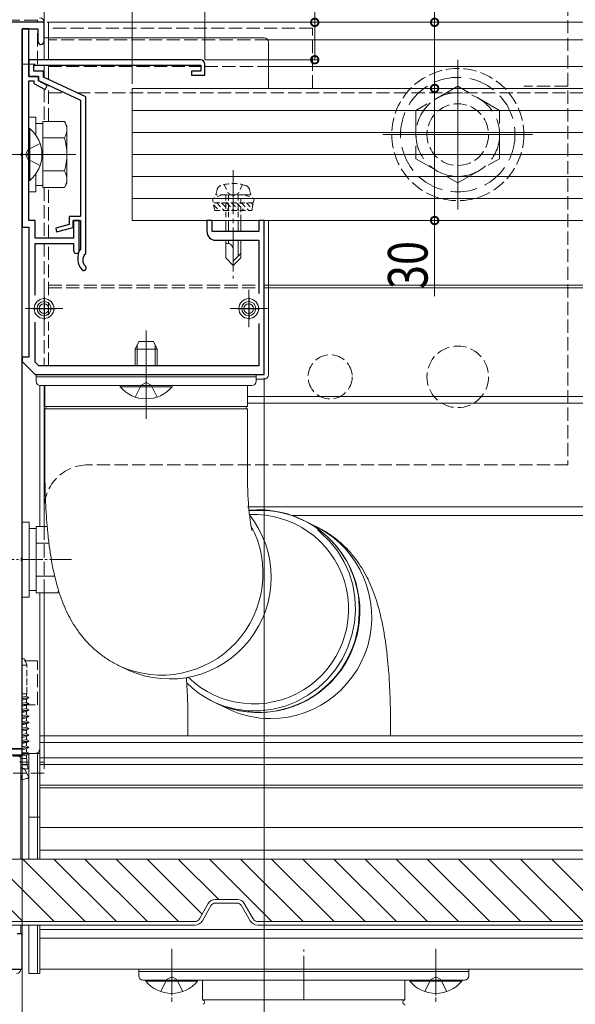
# Model space of a CAD drawing. Extents: x 0 to 1980, y 0 to 3205.
# Drawn here: x 337 to 463, y 1815 to 2038 of the extents above; entities that cross this region are included whole.
import ezdxf

# ---------------------------------------------------------------- set-up
doc = ezdxf.new("R2010")
doc.units = 0
for name, pattern in [('HIDDEN', [9.525, 6.35, -3.175]), ('YCENTER_1', [13, 10, -1, 1, -1]), ('YHIDDEN_1', [4, 3, -1])]:
    doc.linetypes.add(name, pattern=pattern)
for name, color, linetype, lineweight in [('YKK_11', 7, 'CONTINUOUS', 30), ('YKK_12', 2, 'CONTINUOUS', 13), ('YKK_13', 4, 'CONTINUOUS', 13), ('YKK_D', 6, 'CONTINUOUS', 13)]:
    doc.layers.add(name, color=color, linetype=linetype, lineweight=lineweight)
doc.styles.add('text-b', font='extslim2.shx', dxfattribs={"width": 0.8, "bigfont": 'extfont2.shx'})

msp = doc.modelspace()

# ---------------------------------------------------------------- linework, layer by layer
at = {"layer": 'YKK_11', "color": 0, "linetype": 'ByBlock', "lineweight": -2, "ltscale": 0.5}
for p, q in [((342.5, 2037.54), (315.96, 2037.54)), ((342.5, 2033.24), (342.5, 2037.54)), ((339, 2036.04), (337.5, 2036.04)), ((337.5, 2036.04), (337.5, 1991.04)), ((337.5, 2008), (337.5, 2036.04)), ((337.5, 2036.04), (341.1, 2036.04)), ((339, 2025.24), (339, 2036.04)), ((341.1, 2036.04), (341.1, 2033.24)), ((378, 2029.04), (339, 2029.04)), ((339, 2029.04), (339, 2025.24)), ((379, 2025.54), (379, 2028.04)), ((340.2, 2026.44), (340.2, 2027.84)), ((340.2, 2027.84), (378.1, 2027.84)), ((342.4, 2026.44), (340.2, 2026.44)), ((342.4, 2025.1), (342.4, 2026.44)), ((378.1, 2026.44), (376, 2026.44)), ((376, 2026.44), (376, 2025.54)), ((378.1, 2027.84), (378.1, 2026.44)), ((339, 2025.24), (341.2, 2025.24)), ((341.2, 2025.24), (339, 2025.24)), ((339, 2008), (339, 2024.24)), ((339, 2024.24), (340.2, 2024.24)), ((340.2, 2024.24), (340.2, 2023.63)), ((340.2, 2023.63), (342.77, 2022.29)), ((341.2, 2025.24), (341.2, 2024.34)), ((341.2, 2024.24), (341.2, 2025.24)), ((341.2, 2024.34), (350.8, 2019.84)), ((343.23, 2023.18), (341.2, 2024.24)), ((352, 2020.6), (342.4, 2025.1)), ((376, 2025.54), (379, 2025.54)), ((342.77, 2022.29), (343.23, 2023.18)), ((350.8, 2019.84), (350.8, 1993.44)), ((352, 1985.15), (352, 2020.6)), ((337.38, 2007.81), (337.5, 2008)), ((337.38, 2007.26), (337.38, 2007.81)), ((338.88, 2007.81), (339, 2008)), ((338.88, 2007.26), (338.88, 2007.81)), ((337.5, 2007.08), (337.38, 2007.26)), ((337.5, 1916), (337.5, 2007.08)), ((339, 2007.08), (338.88, 2007.26)), ((339, 1992.54), (339, 2007.08)), ((340.5, 1992.54), (339, 1992.54)), ((340.5, 1988.54), (340.5, 1992.54)), ((350.8, 1993.44), (348.2, 1993.44)), ((348.2, 1993.44), (348.2, 1991.63)), ((349.1, 1990.94), (349.1, 1992.54)), ((349.1, 1992.54), (350.8, 1992.54)), ((350.5, 1992.54), (349.2, 1992.54)), ((349.2, 1992.54), (349.2, 1988.54)), ((350.5, 1985.69), (350.5, 1992.54)), ((350.8, 1992.54), (350.8, 1986.23)), ((380.7, 1992.54), (379.5, 1992.54)), ((379.5, 1992.54), (379.5, 1990.04)), ((380.7, 1990.04), (380.7, 1992.54)), ((392.5, 1992.54), (391.3, 1992.54)), ((391.3, 1992.54), (391.3, 1990.04)), ((392.5, 1957.54), (392.5, 1992.54)), ((337.5, 1991.04), (339, 1991.04)), ((339, 1991.04), (339, 1961.54)), ((348.2, 1991.63), (345.14, 1990.82)), ((345.14, 1990.82), (345.36, 1989.95)), ((345.36, 1989.95), (349.1, 1990.94)), ((391.3, 1990.04), (380.7, 1990.04)), ((349.2, 1988.54), (340.5, 1988.54)), ((381.5, 1988.04), (391.3, 1988.04)), ((391.3, 1988.04), (391.3, 1975.94)), ((340.5, 1975.6), (340.5, 1987.34)), ((340.5, 1987.34), (349.2, 1987.34)), ((349.2, 1987.34), (349.2, 1985.69)), ((350.8, 1986.23), (350.75, 1986.06)), ((350.2, 1984.34), (350.2, 1983.54)), ((351.9, 1984.93), (352, 1985.15)), ((340.5, 1960.37), (340.5, 1969.48)), ((391.3, 1969.14), (391.3, 1959.54)), ((339, 1961.54), (337.5, 1961.54)), ((337.5, 1961.54), (337.5, 1960.54)), ((337.5, 1960.54), (340.5, 1957.54)), ((341.33, 1959.54), (340.5, 1960.37)), ((391.3, 1959.54), (341.33, 1959.54)), ((340.5, 1957.54), (392.5, 1957.54)), ((337.38, 1915.81), (337.5, 1916)), ((337.38, 1915.26), (337.38, 1915.81)), ((337.5, 1915.08), (337.38, 1915.26)), ((337.5, 1872.54), (337.5, 1915.08)), ((337.5, 1872.54), (307, 1872.54)), ((307, 1872.54), (337.5, 1872.54)), ((337.5, 1871.24), (337.5, 1872.54)), ((331.96, 1871.24), (337.5, 1871.24)), ((337.5, 1830.54), (336.4, 1830.54)), ((337.5, 1822.54), (337.5, 1830.54)), ((308.5, 1822.54), (337.5, 1822.54))]:
    msp.add_line(p, q, dxfattribs=at)
at = {"layer": 'YKK_11', "color": 2, "ltscale": 0.5}
for p, q in [((342.5, 1975.04), (342.5, 1970.04)), ((389, 1975.04), (389, 1970.04)), ((340, 1972.54), (345, 1972.54)), ((386.5, 1972.54), (391.5, 1972.54))]:
    msp.add_line(p, q, dxfattribs=at)
at = {"layer": 'YKK_11', "color": 0, "linetype": 'ByBlock', "lineweight": -2, "ltscale": 0.5}
for centre, radius, start, end in [((341.8, 2033.24), 0.7, 180, 270), ((341.8, 2033.24), 0.7, 270, 360), ((378, 2028.04), 1, 0, 90), ((381.5, 1990.04), 2, 180, 270), ((349.85, 1985.69), 0.65, 180, 270), ((349.85, 1985.69), 0.65, 270, 360), ((353.2, 1984.34), 3, 144.9032, 180), ((353.2, 1983.54), 3, 180, 227.0271), ((353.2, 1983.54), 1.9, 132.9859, 227.0271), ((351.53, 1981.74), 0.55, 227.0271, 330), ((351.53, 1981.74), 0.55, 330, 47.0271)]:
    msp.add_arc(centre, radius, start, end, dxfattribs=at)
at = {"layer": 'YKK_12'}
for p, q in [((342.5, 2119.54), (342.5, 2029.04)), ((343.5, 2037.54), (762.5, 2037.54)), ((343.5, 2029.04), (343.5, 2037.54)), ((393.37, 2033.54), (762.5, 2033.54)), ((436.5, 2029.04), (436.5, 1995.04)), ((436.5, 2029.04), (436.5, 1995.04)), ((343.5, 2024.58), (343.5, 2027.84)), ((393.5, 2027.54), (762.5, 2027.54)), ((342.5, 2023.73), (342.5, 2023.56)), ((453.5, 2012.04), (419.5, 2012.04)), ((419.5, 2012.04), (453.5, 2012.04)), ((312.47, 2007.54), (349.68, 2007.54)), ((342.5, 1976.79), (342.5, 1968.29)), ((389, 1976.79), (389, 1968.29)), ((393.5, 1977.84), (522.5, 1977.84)), ((393.5, 1977.24), (522.5, 1977.24)), ((342.5, 1974.44), (342.5, 1970.63)), ((346.75, 1972.54), (338.25, 1972.54)), ((343.5, 1971.04), (343.5, 1974.03)), ((393.25, 1972.54), (384.75, 1972.54)), ((342.5, 1955.04), (342.5, 1923.04)), ((388.7, 1952.54), (522.5, 1952.54)), ((388.7, 1951.04), (522.5, 1951.04)), ((388.7, 1927.54), (762.5, 1927.54)), ((398.94, 1925.54), (495, 1925.54)), ((342.5, 1908.03), (342.5, 1869.54)), ((956, 1875.54), (341.5, 1875.54)), ((341.5, 1875.54), (341.5, 1847.54)), ((956, 1874.04), (341.5, 1874.04)), ((956, 1870.54), (341.5, 1870.54)), ((342.5, 1869.54), (341.5, 1869.54)), ((956, 1869.04), (341.5, 1869.04)), ((341.5, 1864.34), (956, 1864.34)), ((341.5, 1863.74), (956, 1863.74)), ((956, 1854.74), (341.5, 1854.74)), ((956, 1849.54), (341.5, 1849.54)), ((956, 1847.54), (341.5, 1847.54)), ((341.5, 1832.54), (341.5, 1822.54)), ((341.5, 1831.54), (956, 1831.54)), ((341.5, 1829.54), (956, 1829.54)), ((956, 1822.54), (341.5, 1822.54))]:
    msp.add_line(p, q, dxfattribs=at)
at = {"layer": 'YKK_12', "linetype": 'YHIDDEN_1'}
for p, q in [((393.37, 2033.54), (343.5, 2033.54)), ((342.5, 2027.84), (342.5, 2025.07)), ((343.5, 2027.54), (378.1, 2027.54)), ((379, 2027.54), (393.5, 2027.54)), ((342.5, 2022.43), (342.5, 2015.04)), ((343.5, 2015.04), (343.5, 2023.26)), ((343.5, 2021.54), (347.17, 2021.54)), ((350, 2021.54), (762.5, 2021.54)), ((342.5, 2000.03), (342.5, 1988.54)), ((343.5, 1988.54), (343.5, 2000.03)), ((342.5, 1987.34), (342.5, 1975.74)), ((343.5, 1975.58), (343.5, 1987.34)), ((343.5, 1977.84), (391.3, 1977.84)), ((343.5, 1977.24), (391.3, 1977.24)), ((392.5, 1977.84), (393.5, 1977.84)), ((392.5, 1977.24), (393.5, 1977.24)), ((342.5, 1969.34), (342.5, 1959.54)), ((343.5, 1959.54), (343.5, 1969.5)), ((956, 1863.74), (341.5, 1863.74))]:
    msp.add_line(p, q, dxfattribs=at)
at = {"layer": 'YKK_12', "linetype": 'YCENTER_1'}
for p, q in [((342.5, 2007.54), (328.5, 2007.54)), ((385.5, 2003.94), (385.5, 1979.34)), ((365.7, 1951.54), (365.7, 1965.54)), ((365.7, 1951.54), (365.7, 1965.54)), ((371.5, 1827.13), (371.5, 1815.02)), ((401.5, 1815.54), (401.5, 1827.04)), ((431.5, 1827.13), (431.5, 1815.02)), ((371.5, 1816.54), (371.5, 1823.54)), ((431.5, 1816.54), (431.5, 1823.54))]:
    msp.add_line(p, q, dxfattribs=at)
at = {"layer": 'YKK_12', "ltscale": 0.5}
msp.add_line((365.7, 1967.54), (365.7, 1947.54), dxfattribs=at)
at = {"layer": 'YKK_12', "linetype": 'YCENTER_1', "ltscale": 0.5}
msp.add_line((348.7, 1915.54), (313.2, 1915.54), dxfattribs=at)
at = {"layer": 'YKK_13', "linetype": 'YHIDDEN_1'}
for p, q in [((461.5, 2042.04), (461.5, 1937.04)), ((341, 2038.04), (274, 2038.04)), ((341, 2037.54), (341, 2038.04)), ((341, 2028.04), (341, 2035.96)), ((343.5, 2036.24), (343.5, 2034.04)), ((403.5, 2036.24), (343.5, 2036.24)), ((403.5, 2022.54), (403.5, 2036.24)), ((337.5, 2028.04), (341, 2028.04)), ((461.5, 2023.04), (451.5, 2023.04)), ((341.58, 2010.04), (338.87, 2008.68)), ((338.26, 2007.54), (338.87, 2008.68)), ((338.26, 2007.54), (338.87, 2006.39)), ((341.58, 2005.04), (338.87, 2006.39)), ((363.2, 1952.45), (364.55, 1955.17)), ((363.2, 1952.45), (364.55, 1955.17)), ((365.7, 1955.78), (364.55, 1955.17)), ((365.7, 1955.78), (364.55, 1955.17)), ((365.7, 1955.78), (366.84, 1955.17)), ((365.7, 1955.78), (366.84, 1955.17)), ((368.2, 1952.45), (366.84, 1955.17)), ((368.2, 1952.45), (366.84, 1955.17)), ((461.5, 1937.04), (352.5, 1937.04)), ((342.5, 1927.04), (342.5, 1867.04)), ((341, 1892.54), (337.5, 1892.54)), ((341, 1882.54), (341, 1892.54)), ((337.5, 1882.54), (341, 1882.54)), ((342.5, 1867.04), (276.5, 1867.04)), ((337.2, 1868.39), (338.14, 1867.89)), ((339, 1866.17), (338.14, 1867.89)), ((369, 1817.45), (370.35, 1820.17)), ((371.5, 1820.78), (370.35, 1820.17)), ((371.5, 1820.78), (372.64, 1820.17)), ((374, 1817.45), (372.64, 1820.17)), ((429, 1817.45), (430.35, 1820.17)), ((431.5, 1820.78), (430.35, 1820.17)), ((431.5, 1820.78), (432.64, 1820.17)), ((434, 1817.45), (432.64, 1820.17))]:
    msp.add_line(p, q, dxfattribs=at)
at = {"layer": 'YKK_13'}
for p, q in [((342.5, 2037.54), (342.5, 2034.04)), ((392.5, 2034.04), (342.5, 2034.04)), ((393.5, 2033.04), (393.5, 2022.54)), ((362.5, 2022.54), (362.5, 1992.54)), ((1617.5, 2022.54), (362.5, 2022.54)), ((935, 2017.54), (362.5, 2017.54)), ((935, 2012.54), (362.5, 2012.54)), ((935, 2007.54), (362.5, 2007.54)), ((935, 2002.54), (362.5, 2002.54)), ((935, 1997.54), (362.5, 1997.54)), ((935, 1992.54), (362.5, 1992.54)), ((383.8, 1992.54), (383.8, 1990.04)), ((384.4, 1992.54), (384.4, 1990.04)), ((386.6, 1992.54), (386.6, 1990.04)), ((387.2, 1990.04), (387.2, 1992.54)), ((393.5, 1992.54), (393.5, 1957.54)), ((383.8, 1988.04), (383.8, 1984.04)), ((384.4, 1988.04), (384.4, 1987.34)), ((386.6, 1988.04), (386.6, 1984.44)), ((387.2, 1984.04), (387.2, 1988.04)), ((384.17, 1987.34), (383.8, 1987.34)), ((385.5, 1982.34), (385.5, 1986)), ((383.8, 1984.04), (385.5, 1982.34)), ((387.2, 1985.04), (385.5, 1983.34)), ((387.2, 1984.04), (385.5, 1982.34)), ((392.5, 1956.54), (390.7, 1956.54)), ((341.5, 1923.04), (341.5, 1955.06)), ((342.7, 1955.04), (342.7, 1950.29)), ((342.7, 1955.04), (388.3, 1955.04)), ((388.3, 1955.04), (388.7, 1955.04)), ((388.7, 1950.29), (388.7, 1955.04)), ((388.7, 1950.29), (342.7, 1950.29)), ((342.7, 1949.79), (342.7, 1935.04)), ((342.7, 1949.79), (388.3, 1949.79)), ((388.3, 1949.79), (388.7, 1949.79)), ((388.7, 1935.04), (388.7, 1949.79)), ((405.34, 1921.73), (404.6, 1922.34)), ((407.38, 1919.76), (405.34, 1921.73)), ((409.15, 1917.55), (407.38, 1919.76)), ((410.64, 1915.12), (409.15, 1917.55)), ((411.8, 1912.51), (410.64, 1915.12)), ((412.63, 1909.78), (411.8, 1912.51)), ((413.12, 1906.95), (412.63, 1909.78)), ((341.5, 1872.54), (341.5, 1908.03)), ((413.25, 1904.08), (413.12, 1906.95)), ((413.03, 1901.21), (413.25, 1904.08)), ((412.45, 1898.38), (413.03, 1901.21)), ((411.53, 1895.65), (412.45, 1898.38)), ((410.28, 1893.04), (411.53, 1895.65)), ((408.72, 1890.61), (410.28, 1893.04)), ((359.73, 1891.34), (361.57, 1890.47)), ((406.87, 1888.4), (408.72, 1890.61)), ((404.77, 1886.43), (406.87, 1888.4)), ((402.45, 1884.73), (404.77, 1886.43)), ((380.77, 1883.32), (383.31, 1882.29)), ((381.76, 1882.84), (384.48, 1881.55)), ((397.28, 1882.29), (399.94, 1883.35)), ((399.94, 1883.35), (402.45, 1884.73)), ((383.31, 1882.29), (386.05, 1881.57)), ((386.05, 1881.57), (388.86, 1881.21)), ((388.86, 1881.21), (391.7, 1881.21)), ((391.7, 1881.21), (394.52, 1881.57)), ((394.52, 1881.57), (397.28, 1882.29)), ((375.2, 1879.42), (375.2, 1875.54)), ((421.2, 1875.54), (421.2, 1879.42)), ((340.5, 1871.54), (337.5, 1871.54)), ((341, 1871.54), (339, 1871.54)), ((339, 1847.54), (339, 1871.54)), ((341.5, 1871.54), (341, 1871.54)), ((341, 1847.54), (341, 1871.54)), ((341.5, 1847.54), (341.5, 1871.54)), ((339, 1868.04), (337.2, 1868.04)), ((337.2, 1866.44), (337.42, 1866.44)), ((337.42, 1865.56), (337.42, 1866.44)), ((341, 1857.04), (339, 1857.04)), ((341.5, 1857.04), (341, 1857.04)), ((309.36, 1847.54), (546.52, 1847.54)), ((337.7, 1833.34), (323.5, 1847.54)), ((344.77, 1833.34), (330.57, 1847.54)), ((351.84, 1833.34), (337.64, 1847.54)), ((358.92, 1833.34), (344.72, 1847.54)), ((365.99, 1833.34), (351.79, 1847.54)), ((373.06, 1833.34), (358.86, 1847.54)), ((378.42, 1835.04), (365.93, 1847.54)), ((382.21, 1838.33), (373, 1847.54)), ((394.27, 1833.34), (380.07, 1847.54)), ((401.34, 1833.34), (387.14, 1847.54)), ((408.41, 1833.34), (394.21, 1847.54)), ((415.48, 1833.34), (401.28, 1847.54)), ((422.56, 1833.34), (408.36, 1847.54)), ((429.63, 1833.34), (415.43, 1847.54)), ((436.7, 1833.34), (422.5, 1847.54)), ((443.77, 1833.34), (429.57, 1847.54)), ((450.84, 1833.34), (436.64, 1847.54)), ((457.91, 1833.34), (443.71, 1847.54)), ((464.98, 1833.34), (450.78, 1847.54)), ((472.05, 1833.34), (457.85, 1847.54)), ((386.44, 1838.34), (381.36, 1838.34)), ((377.78, 1833.94), (379.81, 1837.44)), ((378.48, 1833.54), (380.5, 1837.04)), ((386.44, 1837.54), (381.36, 1837.54)), ((387.3, 1837.04), (389.32, 1833.54)), ((387.99, 1837.44), (390.02, 1833.94)), ((307.5, 1833.34), (376.75, 1833.34)), ((376.75, 1832.54), (307.5, 1832.54)), ((339, 1821.54), (339, 1832.54)), ((341, 1821.54), (341, 1832.54)), ((341.5, 1821.54), (341.5, 1832.54)), ((391.05, 1833.34), (576.75, 1833.34)), ((576.75, 1832.54), (391.05, 1832.54)), ((364, 1822.54), (439, 1822.54)), ((364, 1822.04), (364, 1822.54)), ((439, 1822.54), (439, 1822.04)), ((341, 1821.54), (339, 1821.54)), ((341.5, 1821.54), (341, 1821.54)), ((364, 1822.04), (439, 1822.04)), ((364, 1821.04), (364, 1822.04)), ((365, 1820.04), (438, 1820.04)), ((378.5, 1820.04), (424.5, 1820.04)), ((378.5, 1820.04), (378.5, 1815.71)), ((424.5, 1820.04), (424.5, 1815.71)), ((439, 1822.04), (439, 1821.04))]:
    msp.add_line(p, q, dxfattribs=at)
at = {"layer": 'YKK_13', "linetype": 'YHIDDEN_1', "ltscale": 2}
for p, q in [((436.5, 2023.01), (427, 2017.52)), ((446, 2017.52), (436.5, 2023.01)), ((427, 2017.52), (427, 2006.55)), ((446, 2006.55), (446, 2017.52)), ((427, 2006.55), (436.5, 2001.07)), ((436.5, 2001.07), (446, 2006.55))]:
    msp.add_line(p, q, dxfattribs=at)
at = {"layer": 'YKK_13', "linetype": 'Continuous', "ltscale": 0.5}
for p, q in [((339, 2016.04), (339, 1999.04)), ((340.6, 2016.04), (339, 2016.04)), ((340.6, 2011.96), (340.6, 2016.04)), ((340.6, 2011.96), (340.6, 2014.59)), ((342.2, 2014.59), (340.6, 2014.59)), ((342.2, 2015.04), (347.12, 2015.04)), ((342.2, 2000.03), (342.2, 2015.04)), ((347.7, 2014.04), (347.12, 2015.04)), ((339, 2013.44), (339, 2001.64)), ((339.25, 2013.44), (339, 2013.44)), ((339.25, 2001.64), (339.25, 2013.44)), ((347.7, 2001.04), (347.7, 2014.04)), ((342.2, 2003.54), (342.2, 2011.54)), ((342.2, 2011.29), (347.12, 2011.29)), ((342.2, 2003.78), (347.12, 2003.78)), ((339.25, 2001.64), (339, 2001.64)), ((340.6, 2000.49), (340.6, 2003.11)), ((340.6, 1999.04), (340.6, 2003.11)), ((347.7, 2001.04), (347.12, 2000.03)), ((339, 1999.04), (340.6, 1999.04)), ((340.6, 2000.49), (342.2, 2000.49)), ((342.2, 2000.03), (347.12, 2000.03)), ((363.2, 1963.34), (364, 1965.04)), ((363.2, 1963.34), (364, 1965.04)), ((363.2, 1959.54), (363.2, 1963.34)), ((363.2, 1963.34), (368.2, 1963.34)), ((363.2, 1959.54), (363.2, 1963.34)), ((363.2, 1963.34), (368.2, 1963.34)), ((364, 1965.04), (367.4, 1965.04)), ((364, 1965.04), (367.4, 1965.04)), ((367.4, 1965.04), (368.2, 1963.34)), ((367.4, 1965.04), (368.2, 1963.34)), ((368.2, 1959.54), (368.2, 1963.34)), ((368.2, 1959.54), (368.2, 1963.34)), ((371.6, 1955.04), (359.8, 1955.04)), ((359.8, 1954.79), (359.8, 1955.04)), ((371.6, 1955.04), (359.8, 1955.04)), ((359.8, 1954.79), (359.8, 1955.04)), ((359.8, 1954.79), (371.6, 1954.79)), ((359.8, 1954.79), (371.6, 1954.79)), ((371.6, 1954.79), (371.6, 1955.04)), ((371.6, 1954.79), (371.6, 1955.04)), ((337.5, 1924.04), (337.5, 1907.04)), ((339.1, 1924.04), (337.5, 1924.04)), ((339.1, 1907.04), (339.1, 1924.04)), ((340.7, 1923.04), (343.21, 1923.04)), ((340.7, 1908.03), (340.7, 1923.04)), ((340.7, 1908.29), (340.7, 1922.79)), ((339.1, 1908.49), (339.1, 1922.59)), ((340.7, 1922.59), (339.1, 1922.59)), ((340.7, 1911.54), (340.7, 1919.54)), ((340.7, 1919.29), (343.61, 1919.29)), ((340.7, 1911.78), (344.91, 1911.78)), ((339.1, 1908.49), (340.7, 1908.49)), ((340.7, 1908.03), (345.62, 1908.03)), ((345.83, 1908.39), (345.62, 1908.03)), ((337.5, 1907.04), (339.1, 1907.04)), ((337.3, 1869.54), (339, 1869.54)), ((339, 1869.04), (337.2, 1869.04)), ((339, 1869.04), (337.2, 1869.04)), ((337.2, 1868.04), (339, 1868.04)), ((365.6, 1820.04), (377.4, 1820.04)), ((365.6, 1819.79), (365.6, 1820.04)), ((377.4, 1819.79), (377.4, 1820.04)), ((425.6, 1820.04), (437.4, 1820.04)), ((425.6, 1819.79), (425.6, 1820.04)), ((437.4, 1819.79), (437.4, 1820.04)), ((377.4, 1819.79), (365.6, 1819.79)), ((437.4, 1819.79), (425.6, 1819.79))]:
    msp.add_line(p, q, dxfattribs=at)
at = {"layer": 'YKK_13', "linetype": 'HIDDEN', "ltscale": 0.2}
for p, q in [((381.5, 1998.34), (381.83, 1999.59)), ((383.4, 2000.69), (384.35, 1998.74)), ((387.6, 2000.69), (386.65, 1998.74)), ((389.5, 1998.34), (389.17, 1999.59)), ((383, 1998.34), (380.75, 1997.52)), ((390.25, 1997.52), (380.75, 1997.52)), ((381.28, 1994.84), (380.75, 1997.52)), ((389.5, 1998.34), (381.5, 1998.34)), ((388, 1998.34), (383, 1998.34)), ((383.8, 1998.34), (383.8, 1992.54)), ((384.35, 1998.74), (385.5, 1998.13)), ((384.4, 1998.34), (384.4, 1992.54)), ((386.65, 1998.74), (385.5, 1998.13)), ((386.6, 1998.34), (386.6, 1992.54)), ((387.2, 1992.54), (387.2, 1998.34)), ((388, 1998.34), (390.25, 1997.52)), ((389.72, 1994.84), (390.25, 1997.52)), ((390.05, 1996.52), (380.95, 1996.52)), ((381.03, 1996.09), (382.29, 1994.84)), ((381.28, 1994.84), (389.72, 1994.84)), ((381.72, 1996.52), (383.41, 1994.84)), ((382.84, 1996.52), (384.53, 1994.84)), ((383.97, 1996.52), (385.66, 1994.84)), ((385.09, 1996.52), (386.78, 1994.84)), ((386.21, 1996.52), (387.9, 1994.84)), ((387.33, 1996.52), (389.02, 1994.84)), ((388.46, 1996.52), (389.79, 1995.19)), ((389.58, 1996.52), (389.98, 1996.13))]:
    msp.add_line(p, q, dxfattribs=at)
at = {"layer": 'YKK_13', "linetype": 'Continuous'}
for p, q in [((363.63, 1959.54), (363.63, 1964.26)), ((363.63, 1959.54), (363.63, 1964.26)), ((367.77, 1959.54), (367.77, 1964.26)), ((367.77, 1959.54), (367.77, 1964.26)), ((337.2, 1870.94), (335.42, 1870.94)), ((337.2, 1870.94), (336.9, 1870.64)), ((337.2, 1869.64), (336.9, 1869.64)), ((337.2, 1871.24), (337.2, 1870.94)), ((337.2, 1870.94), (337.2, 1869.64)), ((337.2, 1869.64), (337.2, 1847.54)), ((337.2, 1832.54), (337.2, 1830.54))]:
    msp.add_line(p, q, dxfattribs=at)
at = {"layer": 'YKK_13', "lineweight": 13}
for p, q in [((340.7, 1957.54), (340.7, 1956.04)), ((390.7, 1957.54), (340.7, 1957.54)), ((390.7, 1957.04), (340.7, 1957.04)), ((390.7, 1956.04), (390.7, 1957.54)), ((365.7, 1955.04), (341.7, 1955.04)), ((389.7, 1955.04), (365.7, 1955.04))]:
    msp.add_line(p, q, dxfattribs=at)
at = {"layer": 'YKK_13', "linetype": 'YHIDDEN_1', "ltscale": 0.5}
for p, q in [((338.07, 1893.04), (337.5, 1893.04)), ((338.62, 1891.54), (337.5, 1891.54)), ((338.62, 1891.54), (338.07, 1893.04)), ((338.62, 1885.04), (338.62, 1891.54)), ((337.5, 1885.04), (338.62, 1885.04)), ((338.5, 1884.53), (338.5, 1885.04)), ((337.5, 1884.32), (338.5, 1884.53)), ((337.5, 1884), (339, 1884.24)), ((337.5, 1883.9), (339, 1884.14)), ((337.5, 1883.64), (338.5, 1883.85)), ((337.5, 1882.91), (338.5, 1883.12)), ((337.5, 1882.59), (339, 1882.83)), ((337.5, 1882.49), (339, 1882.73)), ((339, 1884.24), (338.5, 1884.53)), ((339, 1884.14), (338.5, 1883.85)), ((338.5, 1883.12), (338.5, 1883.85)), ((339, 1882.83), (338.5, 1883.12)), ((339, 1882.73), (338.5, 1882.44)), ((339, 1884.14), (339, 1884.24)), ((339, 1882.73), (339, 1882.83)), ((337.5, 1882.23), (338.5, 1882.44)), ((337.5, 1881.5), (338.5, 1881.71)), ((337.5, 1881.18), (339, 1881.42)), ((337.5, 1881.08), (339, 1881.32)), ((337.5, 1880.82), (338.5, 1881.03)), ((338.5, 1881.71), (338.5, 1882.44)), ((339, 1881.42), (338.5, 1881.71)), ((339, 1881.32), (338.5, 1881.03)), ((338.5, 1880.3), (338.5, 1881.03)), ((339, 1881.32), (339, 1881.42)), ((337.5, 1880.09), (338.5, 1880.3)), ((337.5, 1879.77), (339, 1880.01)), ((337.5, 1879.67), (339, 1879.91)), ((337.5, 1879.41), (338.5, 1879.62)), ((337.5, 1878.68), (338.5, 1878.89)), ((337.5, 1878.36), (339, 1878.6)), ((337.5, 1878.26), (339, 1878.5)), ((337.5, 1878), (338.5, 1878.21)), ((339, 1880.01), (338.5, 1880.3)), ((339, 1879.91), (338.5, 1879.62)), ((338.5, 1878.89), (338.5, 1879.62)), ((339, 1878.6), (338.5, 1878.89)), ((339, 1878.5), (338.5, 1878.21)), ((338.5, 1877.48), (338.5, 1878.21)), ((339, 1879.91), (339, 1880.01)), ((339, 1878.5), (339, 1878.6)), ((337.5, 1877.27), (338.5, 1877.48)), ((337.5, 1876.95), (339, 1877.19)), ((337.5, 1876.85), (339, 1877.09)), ((337.5, 1876.59), (338.5, 1876.8)), ((337.5, 1875.86), (338.5, 1876.07)), ((339, 1877.19), (338.5, 1877.48)), ((339, 1877.09), (338.5, 1876.8)), ((338.5, 1876.07), (338.5, 1876.8)), ((339, 1875.78), (338.5, 1876.07)), ((339, 1877.09), (339, 1877.19)), ((337.5, 1875.54), (339, 1875.78)), ((337.5, 1875.44), (339, 1875.68)), ((337.5, 1875.18), (338.5, 1875.39)), ((337.5, 1874.45), (338.5, 1874.66)), ((337.5, 1874.13), (339, 1874.37)), ((337.5, 1874.03), (339, 1874.27)), ((337.5, 1873.77), (338.5, 1873.98)), ((339, 1875.68), (338.5, 1875.39)), ((338.5, 1874.66), (338.5, 1875.39)), ((339, 1874.37), (338.5, 1874.66)), ((339, 1874.27), (338.5, 1873.98)), ((338.5, 1873.25), (338.5, 1873.98)), ((339, 1875.68), (339, 1875.78)), ((339, 1874.27), (339, 1874.37)), ((337.01, 1871.24), (339, 1871.55)), ((337.2, 1871.17), (339, 1871.45)), ((337.39, 1872.61), (339, 1872.86)), ((337.48, 1872.72), (339, 1872.96)), ((337.48, 1872.36), (338.5, 1872.57)), ((337.5, 1873.04), (338.5, 1873.25)), ((337.5, 1871.63), (338.5, 1871.84)), ((339, 1872.96), (338.5, 1873.25)), ((339, 1872.86), (338.5, 1872.57)), ((338.5, 1871.84), (338.5, 1872.57)), ((339, 1871.55), (338.5, 1871.84)), ((339, 1871.45), (338.5, 1871.16)), ((339, 1872.86), (339, 1872.96)), ((339, 1871.45), (339, 1871.55)), ((337.2, 1870.89), (338.5, 1871.16)), ((337.3, 1870.34), (338.62, 1870.34)), ((338.5, 1870.34), (338.5, 1871.16)), ((338.62, 1868.94), (338.62, 1870.34)), ((337.2, 1868.94), (338.62, 1868.94)), ((338.9, 1868.17), (338.62, 1868.94))]:
    msp.add_line(p, q, dxfattribs=at)
at = {"layer": 'YKK_13', "linetype": 'ByBlock'}
msp.add_line((378.6, 1815.54), (424.4, 1815.54), dxfattribs=at)
at = {"layer": 'YKK_13', "linetype": 'YHIDDEN_1'}
for centre, radius in [((436.5, 2012.04), 15), ((436.5, 2012.04), 7), ((436.5, 1957.04), 7), ((407.5, 1957.04), 5)]:
    msp.add_circle(centre, radius, dxfattribs=at)
at = {"layer": 'YKK_13', "linetype": 'YHIDDEN_1', "ltscale": 2}
for radius in [13, 9.5]:
    msp.add_circle((436.5, 2012.04), radius, dxfattribs=at)
at = {"layer": 'YKK_13'}
for centre, radius in [((342.5, 1972.54), 2.25), ((389, 1972.54), 2.25), ((342.5, 1972.54), 1.6), ((342.5, 1972.54), 1.1), ((389, 1972.54), 1.6), ((389, 1972.54), 1.1)]:
    msp.add_circle(centre, radius, dxfattribs=at)
for centre, radius, start, end in [((341.5, 2037.54), 1, 0, 90), ((392.5, 2033.04), 1, 0, 90), ((384.17, 1986), 1.33, 0, 90), ((392.5, 1957.54), 1, 270, 0), ((392.5, 1957.54), 1, 270, 0), ((342.7, 1950.04), 0.25, 270, 90), ((388.7, 1950.04), 0.25, 90, 270), ((371.03, 1911.49), 23.06, 245.7656, 38.1436), ((390.19, 1904.28), 21.5, 225.9544, 92.7485), ((391.24, 1903.83), 23.03, 245.7175, 95.4188), ((391.55, 1904.14), 22.58, 358.7964, 96.2828), ((369.19, 1912.37), 23.06, 245.658, 28.224), ((393.9, 1902.48), 23.06, 270.1488, 67.3002), ((391.16, 1903.79), 22.96, 224.9702, 359.6851), ((393.94, 1901.54), 22.12, 244.6604, 270.0327), ((340.5, 1872.54), 1, 270, 0), ((337, 1869.74), 4.2, 275.8077, 298.4369), ((381.36, 1836.54), 1.8, 90, 150), ((386.44, 1836.54), 1.8, 30, 90), ((381.36, 1836.54), 1, 90, 150), ((386.44, 1836.54), 1, 30, 90), ((376.75, 1834.54), 1.2, 270, 330), ((376.75, 1834.54), 2, 270, 330), ((391.05, 1834.54), 2, 210, 270), ((391.05, 1834.54), 1.2, 210, 270), ((365, 1821.04), 1, 180, 270), ((438, 1821.04), 1, 270, 0), ((378.7, 1815.71), 0.2, 180, 253.3985), ((378.5, 1815.04), 0.5, 286.6015, 73.3985), ((424.5, 1815.04), 0.5, 106.6015, 253.3985), ((424.3, 1815.71), 0.2, 286.6015, 0), ((424.3, 1814.37), 0.2, 0, 73.3985)]:
    msp.add_arc(centre, radius, start, end, dxfattribs=at)
at = {"layer": 'YKK_13', "linetype": 'Continuous', "ltscale": 0.5}
for centre, radius, start, end in [((344.38, 2013.17), 3.32, 325.6158, 34.3842), ((334.3, 2007.54), 7.7, 309.9831, 50.0169), ((335.28, 2007.54), 12.42, 342.412, 17.588), ((344.38, 2001.91), 3.32, 325.6158, 34.3842), ((365.7, 1959.74), 7.7, 219.9831, 320.0169), ((365.7, 1959.74), 7.7, 219.9831, 320.0169), ((342.88, 1909.91), 3.32, 325.6158, 332.7073), ((371.5, 1824.74), 7.7, 219.9831, 320.0169), ((431.5, 1824.74), 7.7, 219.9831, 320.0169)]:
    msp.add_arc(centre, radius, start, end, dxfattribs=at)
at = {"layer": 'YKK_13', "linetype": 'HIDDEN', "ltscale": 0.2}
for centre, radius, start, end in [((383.09, 1999.25), 1.3, 108.2348, 165), ((385.5, 1991.94), 9, 71.7652, 108.2348), ((387.91, 1999.25), 1.3, 15, 71.7652)]:
    msp.add_arc(centre, radius, start, end, dxfattribs=at)
at = {"layer": 'YKK_13', "lineweight": 13}
for centre, start, end in [((341.7, 1956.04), 180, 270), ((389.7, 1956.04), 270, 0)]:
    msp.add_arc(centre, 1, start, end, dxfattribs=at)
at = {"layer": 'YKK_13', "linetype": 'YHIDDEN_1'}
msp.add_arc((352.5, 1927.04), 10, 90, 180, dxfattribs=at)
at = {"layer": 'YKK_13', "linetype": 'YHIDDEN_1', "ltscale": 0.5}
msp.add_arc((339.09, 1868.24), 0.2, 200, 243.243, dxfattribs=at)
at = {"layer": 'YKK_13', "linetype": 'Continuous'}
msp.add_ellipse((336.2, 1822.54), major_axis=(0.71, -0.71), ratio=0.99628, start_param=5.499651, end_param=7.06672, dxfattribs=at)
at = {"layer": 'YKK_13'}
for points, knots in [([(342.7, 1935.04), (342.7, 1934.48), (342.71, 1932.86), (342.77, 1930.18), (342.91, 1927.03), (343.12, 1923.91), (343.41, 1920.84), (343.79, 1917.78), (344.29, 1914.68), (344.96, 1911.4), (345.79, 1908.38), (346.76, 1905.66), (347.74, 1903.43), (348.87, 1901.33), (350.18, 1899.32), (351.7, 1897.4), (353.42, 1895.6), (355.34, 1893.97), (357.44, 1892.51), (358.96, 1891.73), (359.73, 1891.34)], [0, 0, 0, 0, 0.0307809, 0.0892414, 0.1480056, 0.2074675, 0.2681697, 0.3309257, 0.3971274, 0.4695012, 0.5539767, 0.6109243, 0.6627523, 0.7118806, 0.7599262, 0.8077351, 0.8556186, 0.9036345, 0.9517631, 1, 1, 1, 1]), ([(389.75, 1922.05), (389.75, 1922.04), (389.77, 1922), (389.72, 1922.17), (389.63, 1922.59), (389.49, 1923.32), (389.34, 1924.33), (389.17, 1925.63), (389.01, 1927.2), (388.88, 1929), (388.78, 1930.99), (388.71, 1933.02), (388.7, 1934.39), (388.7, 1935.04)], [0, 0, 0, 0, 0.0074364, 0.0821794, 0.1619204, 0.2481163, 0.3413985, 0.44163, 0.5480792, 0.6596669, 0.7751947, 0.8934941, 1, 1, 1, 1]), ([(421.2, 1879.42), (421.2, 1879.98), (421.2, 1881.6), (421.13, 1884.28), (420.99, 1887.43), (420.78, 1890.55), (420.49, 1893.62), (420.11, 1896.68), (419.62, 1899.78), (418.94, 1903.06), (418.11, 1906.08), (417.14, 1908.8), (416.16, 1911.03), (415.03, 1913.13), (413.72, 1915.14), (412.21, 1917.06), (410.48, 1918.86), (408.56, 1920.49), (406.46, 1921.95), (404.94, 1922.73), (404.18, 1923.12)], [0, 0, 0, 0, 0.030781, 0.089241, 0.148006, 0.207467, 0.26817, 0.330926, 0.397127, 0.469501, 0.553977, 0.610924, 0.662752, 0.711881, 0.759926, 0.807735, 0.855619, 0.903635, 0.951763, 1, 1, 1, 1]), ([(374.85, 1888.76), (374.88, 1888.2), (374.91, 1887.64), (374.94, 1887.08), (375.01, 1885.86), (375.07, 1884.64), (375.12, 1883.4), (375.15, 1882.73), (375.19, 1881.41), (375.2, 1880.07), (375.2, 1879.42)], [-0.394726, -0.394726, -0.394726, -0.394726, -0.140313, -0.140313, -0.140313, 0.417614, 0.417614, 0.417614, 0.718304, 1, 1, 1, 1])]:
    msp.add_open_spline(points, degree=3, knots=knots, dxfattribs=at)
at = {"layer": 'YKK_D'}
for p, q in [((379, 2029.04), (379, 2190.54)), ((362.5, 2023.54), (362.5, 2170.54)), ((404, 2037.54), (404, 2060.94)), ((431.24, 2037.54), (431.24, 2054.7)), ((343.2, 2037.54), (405, 2037.54)), ((343.2, 2037.54), (432.24, 2037.54)), ((404, 2029.04), (404, 2037.54)), ((431.24, 2022.54), (431.24, 2037.54)), ((379, 2029.04), (405, 2029.04)), ((394.5, 2022.54), (432.24, 2022.54)), ((394.5, 2022.54), (432.24, 2022.54)), ((431.24, 2022.54), (431.24, 1992.54)), ((394.5, 1992.54), (432.24, 1992.54)), ((431.24, 1992.54), (431.24, 1975.38)), ((392.5, 1956.84), (392.5, 1737.04)), ((337.5, 1871.84), (337.5, 1737.04)), ((337.5, 1871.84), (337.5, 1737.04))]:
    msp.add_line(p, q, dxfattribs=at)
at = {"layer": 'YKK_D', "linetype": 'ByBlock', "const_width": 1.7}
for points in [[(404, 2037.32, 1), (404, 2037.75, 1)], [(431.24, 2037.32, 1), (431.24, 2037.75, 1)], [(404, 2029.25, 1), (404, 2028.82, 1)], [(431.24, 2022.75, 1), (431.24, 2022.32, 1)], [(431.24, 2022.32, 1), (431.24, 2022.75, 1)], [(431.24, 1992.75, 1), (431.24, 1992.32, 1)]]:
    msp.add_lwpolyline(points, format="xyb", close=True, dxfattribs=at)

# ---------------------------------------------------------------- texts
at = {"layer": 'YKK_D', "style": 'text-b', "width": 0.8}
msp.add_text('30', height=9, rotation=90, dxfattribs=at).set_placement((429.64, 1976.98))

doc.saveas('drawing.dxf')
